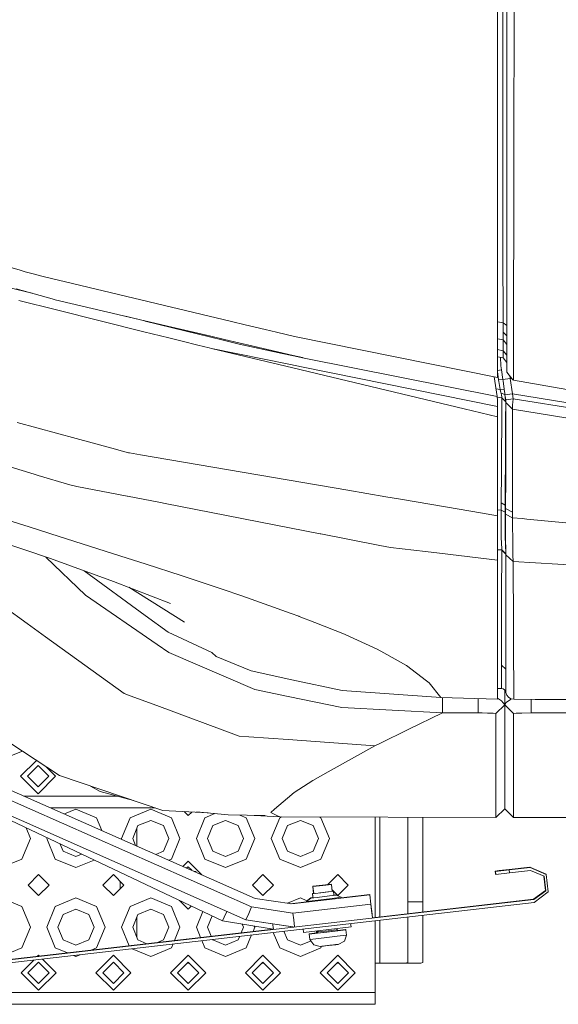
# Model space of a CAD drawing. Units: millimetres. Extents: x 663 to 11064, y -1552 to 1647.
# Drawn here: x 3762 to 3993, y -1294 to -873 of the extents above; entities that cross this region are included whole.
import ezdxf

# ---------------------------------------------------------------- set-up
doc = ezdxf.new("R2010")
doc.units = ezdxf.units.MM
doc.layers.add('1', color=7, linetype='Continuous', true_color=0xffffff)

msp = doc.modelspace()

# ---------------------------------------------------------------- linework, layer by layer
at = {"layer": '1', "color": 18, "linetype": 'Continuous', "lineweight": 13}
for p, q in [((3966.914147, -915.722966), (3966.914147, -844.148576)), ((3969.2249, -904.900193), (3969.20988, -847.950041)), ((3970.955342, -905.233026), (3970.960587, -867.134988)), ((3974.023551, -867.717147), (3973.963469, -927.10638)), ((3969.243973, -943.003058), (3969.2249, -904.900193)), ((3970.950097, -931.919098), (3970.955342, -905.233026)), ((3966.914147, -927.609324), (3966.914147, -915.722966)), ((3966.914147, -959.474146), (3966.914147, -927.609324)), ((3973.957509, -932.847619), (3973.963469, -927.10638)), ((3970.944375, -959.518552), (3970.950097, -931.919098)), ((3973.957509, -932.847619), (3973.896712, -967.494011)), ((3969.251841, -958.968639), (3969.243973, -943.003058)), ((3966.914147, -959.474146), (3966.914147, -976.451993)), ((3969.258755, -967.072964), (3969.251841, -958.968639)), ((3970.942229, -966.445804), (3970.944375, -959.518552)), ((3969.258755, -967.072964), (3969.276875, -979.58076)), ((3970.932215, -991.976738), (3970.941991, -967.684567)), ((3970.941991, -967.684567), (3970.942229, -966.445804)), ((3973.896712, -967.494011), (3973.844737, -983.298004)), ((3750.603875, -976.457995), (3762.667865, -979.953647)), ((3966.914147, -982.968509), (3966.914147, -976.451993)), ((3762.667865, -979.953647), (3764.812678, -980.575144)), ((3767.682284, -981.406629), (3764.812678, -980.575144)), ((3772.51911, -982.566573), (3767.682284, -981.406629)), ((3969.297618, -994.042575), (3969.276875, -979.58076)), ((3853.137408, -1001.900063), (3772.519115, -982.566574)), ((3966.914147, -998.154461), (3966.914147, -982.968509)), ((3973.844737, -983.298004), (3973.810405, -993.764162)), ((3767.778227, -989.807988), (3758.327252, -987.488104)), ((3760.914773, -987.886846), (3776.378859, -992.215381)), ((3762.139862, -992.933067), (3778.274612, -996.954487)), ((3776.378863, -992.215383), (3777.66487, -992.575347)), ((3815.961808, -1001.541615), (3777.66487, -992.575347)), ((3969.31836, -1002.422452), (3969.297618, -994.042575)), ((3970.930785, -995.037258), (3970.932215, -991.976738)), ((3973.810405, -993.764162), (3973.777026, -1000.47648)), ((3778.274616, -996.954488), (3815.5379, -1006.241977)), ((3966.914147, -998.154461), (3966.914147, -1009.762704)), ((3970.926255, -1003.665149), (3970.929116, -998.461902)), ((3970.929116, -998.461902), (3970.930785, -995.037258)), ((3815.948933, -1001.632214), (3807.693904, -999.605892)), ((3815.948933, -1001.632214), (3816.222161, -1001.699209)), ((3815.961808, -1001.541615), (3827.618673, -1004.270797)), ((3827.81675, -1004.545249), (3816.222161, -1001.699209)), ((3858.984203, -1003.302213), (3853.137446, -1001.900072)), ((3969.31836, -1002.422452), (3966.914147, -1001.964169)), ((3970.926255, -1003.665149), (3969.31836, -1002.422452)), ((3969.322413, -1006.415069), (3969.31836, -1002.422452)), ((3973.777026, -1000.47648), (3973.710984, -1012.506187)), ((3826.344222, -1008.935153), (3815.5379, -1006.241977)), ((3827.618701, -1004.270803), (3844.197949, -1008.152447)), ((3843.760034, -1008.458731), (3827.816779, -1004.545256)), ((3858.984237, -1003.302221), (3858.984236, -1003.302221)), ((3867.514215, -1005.347839), (3858.984251, -1003.302224)), ((3867.514228, -1005.347842), (3867.514221, -1005.34784)), ((3872.405765, -1006.520907), (3867.514233, -1005.347843)), ((3872.405781, -1006.52091), (3872.405767, -1006.520907)), ((3879.999369, -1008.341968), (3872.405803, -1006.520916)), ((3969.321698, -1008.611381), (3969.322413, -1006.415069)), ((3970.914096, -1008.087099), (3969.322413, -1006.415069)), ((3970.914096, -1008.087099), (3970.926255, -1003.665149)), ((3832.002962, -1010.345574), (3826.344222, -1008.935153)), ((3838.682143, -1012.010335), (3832.003019, -1010.345588)), ((3849.571941, -1009.885337), (3843.760119, -1008.458752)), ((3844.198032, -1008.152466), (3850.080427, -1009.529692)), ((3856.341571, -1011.547029), (3849.571998, -1009.885351)), ((3850.080485, -1009.529705), (3874.690657, -1015.291602)), ((3879.999369, -1008.341968), (3966.914147, -1025.792539)), ((3966.914147, -1009.323612), (3969.304532, -1009.777725)), ((3966.914147, -1012.040317), (3966.914147, -1009.762704)), ((3969.302386, -1012.080848), (3969.304532, -1009.777725)), ((3969.304532, -1009.777725), (3969.321698, -1008.611381)), ((3969.304532, -1009.777725), (3970.914096, -1011.722505)), ((3970.914096, -1009.680927), (3970.914096, -1008.087099)), ((3970.914096, -1016.045749), (3970.914096, -1009.680927)), ((3843.50583, -1013.212621), (3838.682195, -1012.010348)), ((3843.50583, -1013.212621), (3844.520083, -1013.418708)), ((3843.50583, -1013.212621), (3844.48162, -1013.44561)), ((3844.481682, -1013.445625), (3879.370561, -1021.776028)), ((3844.520148, -1013.418721), (3878.291379, -1020.280725)), ((3874.851593, -1015.514593), (3856.341571, -1011.547029)), ((3874.690707, -1015.291613), (3874.690808, -1015.291637)), ((3874.690812, -1015.291638), (3879.558212, -1016.431226)), ((3874.851741, -1015.514625), (3874.851642, -1015.514604)), ((3879.636946, -1016.540318), (3874.851746, -1015.514626)), ((3966.914147, -1017.089546), (3966.914147, -1012.040317)), ((3966.914147, -1013.937766), (3969.30024, -1014.384687)), ((3969.29881, -1015.967548), (3969.299525, -1015.175998)), ((3969.30024, -1014.384687), (3969.299525, -1015.175998)), ((3969.30024, -1014.384687), (3969.302386, -1012.080848)), ((3969.30024, -1014.384687), (3970.914096, -1016.330183)), ((3973.712176, -1013.327301), (3973.710984, -1012.506187)), ((3973.720998, -1019.385517), (3973.712176, -1013.327301)), ((3879.558213, -1016.431226), (3879.558274, -1016.43124)), ((3879.558289, -1016.431244), (3883.458883, -1017.344477)), ((3879.637007, -1016.540331), (3879.636947, -1016.540318)), ((3883.505371, -1017.369503), (3879.637022, -1016.540334)), ((3883.45898, -1017.344499), (3884.220332, -1017.522752)), ((3884.220332, -1017.522752), (3883.505459, -1017.369522)), ((3884.220332, -1017.522752), (3966.848582, -1033.926904)), ((3966.914147, -1017.056023), (3969.297379, -1017.499149)), ((3966.914147, -1020.639122), (3966.914147, -1017.089546)), ((3968.25145, -1017.304674), (3968.178004, -1018.079937)), ((3968.178004, -1018.079937), (3968.294114, -1019.843519)), ((3969.298095, -1016.759098), (3969.297379, -1017.499149)), ((3969.297379, -1017.499149), (3970.914096, -1019.460142)), ((3969.29881, -1015.967548), (3969.298095, -1016.759098)), ((3970.914096, -1016.045749), (3970.914096, -1023.077905)), ((3973.720998, -1019.385517), (3973.731011, -1021.725357)), ((3878.291425, -1020.280734), (3878.291526, -1020.280755)), ((3878.29153, -1020.280756), (3883.031597, -1021.243894)), ((3879.370607, -1021.776039), (3879.370712, -1021.776064)), ((3879.370716, -1021.776065), (3952.718598, -1039.289308)), ((3883.031597, -1021.243894), (3883.031689, -1021.243913)), ((3883.031691, -1021.243913), (3966.914147, -1038.288057)), ((3966.914147, -1021.792829), (3966.914147, -1020.639122)), ((3966.914147, -1025.792539), (3966.914147, -1021.792829)), ((3966.914147, -1022.844234), (3968.64602, -1022.577226)), ((3967.424363, -1026.920497), (3966.914147, -1023.31431)), ((3968.294114, -1019.843519), (3968.423098, -1020.84583)), ((3968.64602, -1022.577226), (3968.423098, -1020.84583)), ((3969.219178, -1026.643455), (3968.64602, -1022.577226)), ((3970.914096, -1023.614585), (3970.914096, -1023.077905)), ((3970.914096, -1023.614585), (3973.555535, -1026.808441)), ((3973.751038, -1026.487529), (3973.731011, -1021.725357)), ((3966.848582, -1033.926904), (3965.497534, -1025.508114)), ((3969.219178, -1026.643455), (3967.424363, -1026.920497)), ((3967.515677, -1027.566135), (3967.424363, -1026.920497)), ((3968.009919, -1031.052053), (3967.515677, -1027.566135)), ((3972.349852, -1026.221216), (3969.219178, -1026.643455)), ((3969.310254, -1027.289093), (3969.219178, -1026.643455)), ((3969.310254, -1027.289093), (3969.80235, -1030.774772)), ((3972.349852, -1026.220739), (3972.202867, -1025.172884)), ((3973.198016, -1026.376152), (3972.349852, -1026.220739)), ((3972.349852, -1026.221216), (3972.349852, -1026.220739)), ((3973.282307, -1032.870233), (3972.349852, -1026.221216)), ((3973.198359, -1026.376567), (3972.349852, -1026.221216)), ((3973.555535, -1026.808441), (3973.752469, -1027.046382)), ((3973.751038, -1026.487529), (3973.752469, -1027.046382)), ((3973.752469, -1027.046382), (4039.199799, -1038.342178)), ((3968.009919, -1031.052053), (3966.337564, -1030.742594)), ((3969.80235, -1030.774772), (3968.009919, -1031.052053)), ((3968.009919, -1031.052053), (3968.36707, -1032.317817)), ((3968.43335, -1032.565773), (3968.36707, -1032.317817)), ((3970.057696, -1032.706201), (3969.80235, -1030.774772)), ((3966.848582, -1033.926904), (3966.84429, -1034.298599)), ((3966.84429, -1034.298599), (3966.914147, -1035.211504)), ((3968.84653, -1034.60139), (3966.845074, -1034.230754)), ((3966.914147, -1036.301553), (3966.914147, -1035.211504)), ((3966.914147, -1036.301553), (3966.914147, -1038.288057)), ((3968.644112, -1033.383787), (3968.43335, -1032.565773)), ((3970.107287, -1033.085287), (3968.43335, -1032.565773)), ((3968.807906, -1034.151733), (3968.644112, -1033.383787)), ((3968.790263, -1041.339338), (3968.84653, -1034.60139)), ((3968.84653, -1034.60139), (3968.807906, -1034.151733)), ((3970.436782, -1036.22812), (3968.84653, -1034.60139)), ((3970.107287, -1033.085287), (3970.057696, -1032.706201)), ((3970.107287, -1033.085287), (3970.263213, -1034.33913)), ((3970.135897, -1033.290803), (3970.107287, -1033.085287)), ((3973.282307, -1032.870233), (3970.135897, -1033.290803)), ((3970.427722, -1035.375059), (3970.135897, -1033.290803)), ((3970.393151, -1035.523117), (3970.263213, -1034.33913)), ((3970.436782, -1036.22812), (3970.393151, -1035.523117)), ((3970.424622, -1037.875831), (3970.436782, -1036.22812)), ((3973.574847, -1034.955442), (3970.427722, -1035.375059)), ((3970.427722, -1035.375059), (3970.469683, -1035.685718)), ((3970.469683, -1035.685718), (3970.504254, -1035.962284)), ((3970.504254, -1035.962284), (3970.541209, -1036.290824)), ((3970.541209, -1036.290824), (3970.559806, -1036.507785)), ((3970.562428, -1036.57645), (3970.552415, -1038.858593)), ((3970.559806, -1036.507785), (3970.562428, -1036.57645)), ((3973.358363, -1039.464176), (3970.562428, -1036.57645)), ((4103.435963, -1053.961217), (3973.282307, -1032.870233)), ((3973.574847, -1034.955442), (3973.282307, -1032.870233)), ((3973.349541, -1037.561595), (3973.422259, -1036.461532)), ((3973.574847, -1034.955442), (3973.422259, -1036.461532)), ((3973.574847, -1034.955442), (4108.207196, -1056.571901)), ((3952.718644, -1039.289319), (3966.914147, -1042.678773)), ((3966.914147, -1038.288057), (3966.914147, -1042.678773)), ((3970.424622, -1037.875831), (3970.388621, -1042.758644)), ((3970.552415, -1038.858593), (3970.53954, -1041.764677)), ((3973.342866, -1037.813604), (3973.320931, -1038.643062)), ((3973.320931, -1038.643062), (3973.337859, -1039.27201)), ((3973.358363, -1039.464176), (3973.333091, -1044.330537)), ((3973.337859, -1039.27201), (3973.358363, -1039.464176)), ((3973.349541, -1037.561595), (3973.342866, -1037.813604)), ((4107.882947, -1061.099708), (3973.358363, -1039.464176)), ((3966.914147, -1042.678773), (3966.914147, -1055.611551)), ((3968.787402, -1041.732967), (3968.734383, -1049.273414)), ((3968.790263, -1041.339338), (3968.787402, -1041.732967)), ((3970.349634, -1051.511347), (3970.388621, -1042.758644)), ((3970.53954, -1041.764677), (3970.503645, -1051.724746)), ((3973.333091, -1044.330537), (3973.347443, -1055.665146)), ((3761.361264, -1045.139976), (3786.58049, -1051.981131)), ((3968.734382, -1049.273493), (3968.699902, -1054.177225)), ((3786.580493, -1051.981132), (3801.954884, -1056.151703)), ((3970.340222, -1053.624332), (3970.349633, -1051.51158)), ((3970.503644, -1051.724973), (3970.493764, -1054.466426)), ((3727.77006, -1054.713428), (3768.677946, -1067.200195)), ((3801.954884, -1056.151703), (3807.449621, -1057.642246)), ((3807.44971, -1057.64227), (3808.993548, -1058.061063)), ((3966.914147, -1055.611551), (3966.914147, -1057.724178)), ((3968.699902, -1054.177225), (3968.657464, -1060.172737)), ((3970.340222, -1053.624332), (3970.30589, -1061.31953)), ((3970.493764, -1054.466426), (3970.481604, -1057.854593)), ((3973.347443, -1055.665278), (3973.352879, -1059.958398)), ((3808.993548, -1058.061063), (3809.514228, -1058.149988)), ((3809.514277, -1058.149997), (3814.211816, -1058.952272)), ((3814.211816, -1058.952272), (3820.082158, -1059.954822)), ((3820.082158, -1059.954822), (3902.931899, -1074.104965)), ((3966.914147, -1057.724178), (3966.914147, -1058.958272)), ((3966.914147, -1058.958379), (3966.914147, -1063.515405)), ((3968.649562, -1061.362907), (3968.622416, -1065.451324)), ((3968.657464, -1060.172737), (3968.649562, -1061.362841)), ((3970.30589, -1061.31953), (3970.295595, -1063.643512)), ((3970.470637, -1061.294019), (3970.460744, -1063.872342)), ((3970.470637, -1061.294019), (3970.481604, -1057.854593)), ((3973.352879, -1059.958398), (3973.354071, -1060.842693)), ((3973.357171, -1063.32773), (3973.354071, -1060.842693)), ((3966.914147, -1063.5156), (3966.914147, -1064.414203)), ((3966.914147, -1064.414203), (3966.914147, -1085.032642)), ((3968.50726, -1079.552114), (3968.618933, -1065.877787)), ((3968.618935, -1065.877584), (3968.622416, -1065.451324)), ((3970.295595, -1063.643591), (3970.282763, -1066.540182)), ((3970.295595, -1063.643513), (3970.295595, -1063.643563)), ((3970.460744, -1063.872416), (3970.443352, -1068.405493)), ((3970.460744, -1063.872349), (3970.460744, -1063.872392)), ((3973.357171, -1063.32773), (3973.356416, -1067.884561)), ((3768.677981, -1067.200206), (3770.395456, -1067.72445)), ((3770.395475, -1067.724456), (3770.395544, -1067.724476)), ((3770.395564, -1067.724483), (3783.914298, -1071.850955)), ((3970.272506, -1068.169009), (3970.195025, -1080.47241)), ((3970.282763, -1066.540182), (3970.272507, -1068.168773)), ((3970.443351, -1068.405735), (3970.391721, -1081.862152)), ((3973.356416, -1067.884599), (3973.35566, -1072.440752)), ((3786.937555, -1072.440849), (3783.914298, -1071.850955)), ((3808.471173, -1076.642454), (3786.937557, -1072.440849)), ((3902.931899, -1074.104965), (3919.134484, -1076.872242)), ((3973.35566, -1072.440958), (3973.353833, -1083.467185)), ((3973.35566, -1072.440774), (3973.35566, -1072.440785)), ((3808.471173, -1076.642454), (3808.599919, -1076.667488)), ((3808.599919, -1076.667488), (3822.697261, -1079.418136)), ((3919.134489, -1076.872243), (3925.464165, -1077.953303)), ((3925.464246, -1077.953317), (3925.464324, -1077.95333)), ((3925.46433, -1077.953331), (3950.474, -1082.224791)), ((3822.697369, -1079.418157), (3824.676766, -1079.804373)), ((3824.676791, -1079.804378), (3891.068429, -1092.758596)), ((3950.474007, -1082.224792), (3959.616939, -1083.786335)), ((3968.48461, -1082.654417), (3966.914147, -1082.451275)), ((3968.476027, -1092.501819), (3968.48461, -1082.654417)), ((3968.48461, -1082.654417), (3968.50726, -1079.552114)), ((3970.18072, -1083.525836), (3968.48461, -1082.654417)), ((3970.195025, -1080.47241), (3968.50726, -1079.552114)), ((3970.18072, -1083.525836), (3970.185012, -1082.609117)), ((3970.195025, -1080.47241), (3970.185012, -1082.609117)), ((3970.391721, -1081.862152), (3970.195025, -1080.47241)), ((3970.391721, -1081.862152), (3970.382661, -1084.004581)), ((3973.353833, -1083.467185), (3970.391721, -1081.862152)), ((3719.79782, -1084.394634), (3775.603026, -1103.377998)), ((3766.562194, -1089.823902), (3750.048608, -1084.595144)), ((3959.616988, -1083.786343), (3959.61702, -1083.786349)), ((3959.617027, -1083.78635), (3966.914147, -1085.032642)), ((3966.914147, -1085.032642), (3966.914147, -1095.2546)), ((3970.177859, -1091.42822), (3970.179766, -1086.117208)), ((3970.179766, -1086.117208), (3970.18072, -1083.525836)), ((3970.378846, -1086.149871), (3970.377177, -1087.510765)), ((3970.378846, -1086.149871), (3970.38123, -1084.330738)), ((3970.38123, -1084.330738), (3970.382661, -1084.004581)), ((3973.355025, -1085.866153), (3970.38123, -1084.330738)), ((3973.353833, -1083.467185), (3973.355025, -1085.866153)), ((3973.355025, -1085.866153), (3973.358363, -1087.678373)), ((3977.505222, -1086.258908), (3973.355025, -1085.866153)), ((3979.52953, -1086.450479), (3977.505296, -1086.258915)), ((4103.582352, -1098.190248), (3979.529665, -1086.450492)), ((3779.349792, -1093.878277), (3766.562194, -1089.823902)), ((3970.377177, -1087.510765), (3970.370978, -1092.792928)), ((3973.358363, -1087.678373), (3973.417729, -1096.789777)), ((3802.21197, -1101.12685), (3779.349793, -1093.878277)), ((3891.068429, -1092.758596), (3891.323537, -1092.808425)), ((3916.592149, -1097.738768), (3891.323537, -1092.808425)), ((3966.914147, -1095.2546), (3966.914147, -1103.691518)), ((3968.476027, -1092.501819), (3968.536586, -1094.145238)), ((3968.536586, -1094.145238), (3968.637675, -1096.88133)), ((3970.177859, -1091.774166), (3970.177859, -1091.42822)), ((3970.201224, -1093.348682), (3970.177859, -1091.774166)), ((3970.373124, -1098.042905), (3970.201224, -1093.348682)), ((3970.370978, -1092.792928), (3970.370501, -1093.136728)), ((3970.370501, -1093.136728), (3970.380753, -1095.295131)), ((3970.380753, -1095.295131), (3970.488757, -1099.503934)), ((3921.134538, -1098.625067), (3916.59216, -1097.73877)), ((3921.14827, -1098.627746), (3921.134576, -1098.625074)), ((3921.14827, -1098.627746), (3936.101683, -1100.381981)), ((3968.718261, -1099.66892), (3966.914147, -1099.466452)), ((3968.718261, -1099.66892), (3966.914147, -1099.466452)), ((3968.716592, -1099.762619), (3966.914147, -1099.580865)), ((3968.637675, -1096.88133), (3968.711346, -1099.002302)), ((3968.716592, -1099.762619), (3968.686551, -1119.255483)), ((3968.711346, -1099.002302), (3968.718261, -1099.66892)), ((3968.716592, -1099.762619), (3968.718261, -1099.66892)), ((3970.475405, -1101.425827), (3968.716592, -1099.762619)), ((3970.474213, -1101.314962), (3968.718261, -1099.66892)), ((3970.474213, -1101.314962), (3968.718261, -1099.66892)), ((3970.454663, -1100.525796), (3970.373124, -1098.042905)), ((3970.488757, -1099.503934), (3970.527858, -1101.584613)), ((3973.417729, -1096.789777), (3973.435611, -1097.287357)), ((3973.435611, -1097.287357), (3973.536938, -1101.777017)), ((3790.607661, -1118.966758), (3773.655903, -1102.715641)), ((3802.629679, -1113.097608), (3775.603026, -1103.377998)), ((3805.283278, -1102.117717), (3802.21197, -1101.12685)), ((3805.283278, -1102.117717), (3816.526145, -1105.744541)), ((3936.101697, -1100.381983), (3942.164606, -1101.093243)), ((3942.16461, -1101.093243), (3966.914147, -1103.996694)), ((3966.914147, -1103.996694), (3966.914147, -1103.691518)), ((3966.914147, -1103.996694), (3966.914147, -1118.636303)), ((3970.474213, -1101.314962), (3970.454663, -1100.525796)), ((3970.475405, -1101.425827), (3970.474213, -1101.314962)), ((3970.528811, -1101.697624), (3970.474213, -1101.314962)), ((3970.475405, -1101.425827), (3970.484195, -1120.351217)), ((3970.476286, -1103.321314), (3970.476393, -1103.321326)), ((3970.528573, -1103.226364), (3970.521597, -1120.369184)), ((3970.528811, -1101.697624), (3970.527858, -1101.584613)), ((3970.52905, -1101.742208), (3970.528573, -1103.226364)), ((3970.528811, -1101.697624), (3970.52905, -1101.742208)), ((3973.61657, -1104.597509), (3970.528811, -1101.697624)), ((3973.619431, -1104.654968), (3970.52905, -1101.742208)), ((3973.536938, -1101.777017), (3973.544329, -1102.045715)), ((3973.610133, -1104.453504), (3973.544329, -1102.045715)), ((3831.55033, -1110.591114), (3816.526145, -1105.744541)), ((3973.610133, -1104.453504), (3973.61657, -1104.597509)), ((3973.619431, -1104.654968), (3973.61657, -1104.597509)), ((4027.480572, -1107.76943), (3973.619431, -1104.654968)), ((3973.623484, -1106.141031), (3973.619431, -1104.654968)), ((3973.623484, -1106.141031), (3973.710015, -1130.600031)), ((3790.02724, -1108.565386), (3816.139191, -1127.695024)), ((3831.55033, -1110.591114), (3849.068135, -1116.475761)), ((3802.629679, -1113.097608), (3827.022761, -1122.631729)), ((3832.999676, -1130.604446), (3809.145148, -1115.644201)), ((3849.114794, -1116.491436), (3849.068135, -1116.475761)), ((3857.53414, -1119.319856), (3849.114836, -1116.49145)), ((3790.607661, -1118.966758), (3821.278065, -1140.144527)), ((3878.61535, -1126.845777), (3857.53414, -1119.319856)), ((3966.914147, -1118.636357), (3966.914147, -1124.657094)), ((3968.686045, -1119.487586), (3968.661806, -1130.600042)), ((3968.686551, -1119.255483), (3968.686045, -1119.487455)), ((3970.484195, -1120.351428), (3970.484465, -1120.933473)), ((3970.521597, -1120.369396), (3970.517434, -1130.600038)), ((3755.801409, -1124.057233), (3765.641898, -1131.152332)), ((3966.914147, -1130.600046), (3966.914147, -1124.657094)), ((3970.490139, -1130.600038), (3970.484465, -1120.933473)), ((3825.992554, -1134.913862), (3816.139191, -1127.695024)), ((3878.61535, -1126.845777), (3881.894797, -1128.016412)), ((3881.894797, -1128.016412), (3882.031173, -1128.070533)), ((3888.835639, -1130.760133), (3882.031173, -1128.070533)), ((3773.48277, -1136.805713), (3765.641898, -1131.152332)), ((3901.400059, -1135.726631), (3888.835639, -1130.760133)), ((3966.914147, -1136.008203), (3966.914147, -1130.60005)), ((3968.661806, -1130.600047), (3968.654364, -1134.011924)), ((3970.494241, -1137.587488), (3970.490139, -1130.600043)), ((3970.516413, -1133.107841), (3970.514506, -1136.285245)), ((3970.517434, -1130.600043), (3970.516413, -1133.107841)), ((3973.710015, -1130.600037), (3973.729342, -1136.063039)), ((3773.48277, -1136.805713), (3807.137936, -1161.071718)), ((3825.992554, -1134.913862), (3844.733685, -1143.607557)), ((3901.987523, -1135.994375), (3901.400059, -1135.726631)), ((3915.415734, -1142.112434), (3901.987523, -1135.994375)), ((3966.914147, -1146.289766), (3966.914147, -1136.008203)), ((3968.60978, -1149.012029), (3968.650311, -1135.895908)), ((3968.654364, -1134.011924), (3968.650311, -1135.895908)), ((3970.492474, -1134.577622), (3970.492673, -1134.577634)), ((3970.503777, -1150.713146), (3970.494241, -1137.587488)), ((3970.514506, -1136.285245), (3970.503777, -1150.713146)), ((3973.731726, -1136.54846), (3973.729342, -1136.063039)), ((3973.744363, -1139.244974), (3973.731726, -1136.54846)), ((3826.224774, -1143.560112), (3821.278065, -1140.144527)), ((3973.901242, -1163.037002), (3973.744363, -1139.244974)), ((3863.029689, -1159.329593), (3826.224774, -1143.560112)), ((3844.733685, -1143.607557), (3846.601933, -1145.28507)), ((3861.554593, -1151.41052), (3846.601933, -1145.28507)), ((3915.415734, -1142.112434), (3918.23265, -1143.674076)), ((3928.019255, -1149.098814), (3918.23265, -1143.674076)), ((3928.019255, -1149.098814), (3936.540574, -1155.653656)), ((3966.914147, -1163.461387), (3966.914147, -1146.289766)), ((3968.60978, -1149.012029), (3968.589991, -1154.210031)), ((3970.503777, -1150.713146), (3968.60978, -1149.012029)), ((3861.554593, -1151.41052), (3878.931731, -1155.185401)), ((3968.570441, -1158.96076), (3968.589991, -1154.210031)), ((3970.503777, -1150.713146), (3970.504969, -1155.890167)), ((3900.437802, -1159.857213), (3878.931731, -1155.185401)), ((3937.724799, -1156.564415), (3936.540574, -1155.653656)), ((3937.724799, -1156.564415), (3942.739457, -1162.804544)), ((3970.504969, -1155.890167), (3970.506638, -1160.116613)), ((3807.137936, -1161.071718), (3809.770793, -1162.044466)), ((3809.770793, -1162.044466), (3821.22919, -1166.277587)), ((3877.348155, -1162.338674), (3863.029689, -1159.329593)), ((3877.348155, -1162.338674), (3900.249213, -1167.15163)), ((3942.739457, -1162.804544), (3900.437802, -1159.857213)), ((3966.914147, -1163.461387), (3942.739457, -1162.804544)), ((3943.396182, -1162.822388), (3943.396538, -1165.007055)), ((3968.570441, -1158.96076), (3966.914147, -1158.923959)), ((3967.771977, -1163.599432), (3966.914147, -1163.036471)), ((3969.290465, -1159.111679), (3968.570441, -1158.96076)), ((3969.86267, -1159.475505), (3969.290465, -1159.111679)), ((3970.284671, -1160.013616), (3969.86267, -1159.475505)), ((3969.999999, -1165.921867), (3969.999999, -1159.650619)), ((3970.506877, -1160.663068), (3970.284671, -1160.013616)), ((3970.506877, -1160.663068), (3970.506638, -1160.116613)), ((3970.895261, -1161.775768), (3970.506877, -1160.663068)), ((3970.895261, -1161.775768), (3971.633643, -1162.697971)), ((3971.633643, -1162.697971), (3972.634763, -1163.321197)), ((3973.901242, -1163.037002), (3973.90601, -1163.580358)), ((3821.22919, -1166.277587), (3856.453627, -1179.290712)), ((3943.397254, -1169.392526), (3900.249213, -1167.15163)), ((3943.396538, -1165.007055), (3943.397254, -1169.392526)), ((3958.616465, -1163.235933), (3958.616465, -1166.580856)), ((3958.616465, -1166.580856), (3958.616465, -1169.390857)), ((3969.999999, -1165.925443), (3966.200083, -1169.712722)), ((3967.771977, -1163.599432), (3968.63386, -1164.16496)), ((3968.63386, -1164.16496), (3969.999999, -1165.925443)), ((3969.999999, -1165.921867), (3970.632762, -1164.995611)), ((3969.999999, -1165.921867), (3969.999999, -1165.925443)), ((3973.799914, -1169.708908), (3969.999999, -1165.921867)), ((3969.999999, -1165.925443), (3969.999999, -1165.921867)), ((3969.999999, -1165.925443), (3969.999999, -1185.513437)), ((3969.999999, -1185.513437), (3969.999999, -1165.925443)), ((3970.632762, -1164.995611), (3972.480983, -1163.685501)), ((3972.480983, -1163.685501), (3972.91457, -1163.37824)), ((3973.90601, -1163.580358), (3972.634763, -1163.321197)), ((3973.90601, -1163.580358), (3982.987725, -1163.598372)), ((3981.289357, -1166.580856), (3981.289357, -1163.595003)), ((3981.289357, -1169.390857), (3981.289357, -1166.580856)), ((3982.987737, -1163.598372), (3984.393392, -1163.60116)), ((3984.393402, -1163.60116), (4152.524918, -1163.934648)), ((3943.397254, -1169.392526), (3928.741902, -1176.516712)), ((3943.397254, -1169.392526), (3958.616465, -1169.390857)), ((3958.616465, -1169.390857), (3960.402697, -1169.379652)), ((3960.402697, -1169.379652), (3962.590188, -1169.441402)), ((3962.590188, -1169.441402), (3965.090483, -1169.511974)), ((3965.090483, -1169.511974), (3966.200083, -1169.712722)), ((3966.200083, -1169.712722), (3966.200083, -1189.304769)), ((3973.799914, -1169.708908), (3974.895209, -1169.511974)), ((3973.799914, -1189.306676), (3973.799914, -1169.708908)), ((3977.369994, -1169.465005), (3974.895209, -1169.511974)), ((3977.369994, -1169.465005), (3981.289357, -1169.390857)), ((3983.49464, -1169.390857), (3981.289357, -1169.390857)), ((3984.899799, -1169.390857), (3983.494643, -1169.390857)), ((4020.800084, -1169.390857), (3984.899924, -1169.390857)), ((3751.962213, -1178.138219), (3779.506892, -1196.252525)), ((3856.453627, -1179.290712), (3860.558957, -1179.591596)), ((3860.558957, -1179.591596), (3877.316445, -1180.820167)), ((3916.514367, -1182.460725), (3928.741902, -1176.516712)), ((3914.414376, -1183.540046), (3877.316445, -1180.820167)), ((3894.462794, -1194.642961), (3914.414376, -1183.540046)), ((3916.514367, -1182.460725), (3914.414376, -1183.540046)), ((3763.201207, -1185.852468), (3754.362315, -1189.513624)), ((3763.30639, -1185.598531), (3763.201207, -1185.852468)), ((3969.999999, -1200.726688), (3969.999999, -1185.515344)), ((3969.999999, -1200.726688), (3969.999999, -1185.515344)), ((3762.862176, -1196.513593), (3769.623135, -1189.752634)), ((3770.362347, -1191.972196), (3765.82095, -1196.513593)), ((3770.362347, -1191.972196), (3774.903506, -1196.513593)), ((3966.200083, -1189.304769), (3966.200083, -1204.522312)), ((3973.799914, -1204.522789), (3973.799914, -1189.306676)), ((3762.862176, -1196.513593), (3770.362347, -1204.013526)), ((3765.82095, -1196.513593), (3770.362347, -1201.054752)), ((3770.362347, -1204.013526), (3777.862281, -1196.513593)), ((3774.903506, -1196.513593), (3770.362347, -1201.054752)), ((3777.862281, -1196.513593), (3773.941057, -1192.592245)), ((3823.75738, -1211.149156), (3779.506892, -1196.252525)), ((3887.95802, -1198.262632), (3894.462794, -1194.642961)), ((3863.29028, -1248.80451), (3753.610343, -1200.273931)), ((3792.837522, -1200.740192), (3796.93529, -1203.050077)), ((3887.95802, -1198.262632), (3879.966944, -1203.398407)), ((3969.999999, -1200.727165), (3969.999999, -1207.882106)), ((3969.999999, -1207.882106), (3969.999999, -1200.727165)), ((3731.984526, -1202.874241), (3849.288195, -1258.385837)), ((3751.991957, -1203.931749), (3861.671895, -1252.462566)), ((3764.321746, -1205.013454), (3786.36238, -1205.013454)), ((3786.36238, -1205.013454), (3804.175423, -1205.013454)), ((3811.147738, -1206.904204), (3796.93529, -1203.050077)), ((3871.535987, -1210.603893), (3878.939837, -1204.276025)), ((3878.939837, -1204.276025), (3879.111975, -1204.128921)), ((3879.966944, -1203.398407), (3879.111975, -1204.128921)), ((3966.200083, -1204.522312), (3966.200083, -1211.685121)), ((3973.799914, -1211.68083), (3973.799914, -1204.522789)), ((3969.999999, -1207.886398), (3969.999999, -1210.384786)), ((3969.999999, -1210.384786), (3969.999999, -1207.886398)), ((3749.571055, -1209.427774), (3859.250993, -1257.958591)), ((3749.603242, -1209.470451), (3859.283179, -1258.001029)), ((3820.384114, -1210.013568), (3775.62209, -1210.013568)), ((3781.614997, -1212.665277), (3786.562175, -1210.616052)), ((3786.562175, -1210.616052), (3795.401067, -1214.277208)), ((3809.723347, -1214.277208), (3818.562239, -1210.616052)), ((3818.562239, -1210.616052), (3827.401131, -1214.277208)), ((3843.061012, -1212.223562), (3823.75738, -1211.149156)), ((3832.851583, -1211.655323), (3834.562272, -1213.365972)), ((3836.092569, -1211.835711), (3834.562272, -1213.365972)), ((3838.098822, -1211.741365), (3851.74796, -1213.06771)), ((3841.723412, -1214.277208), (3845.993443, -1212.508519)), ((3867.454913, -1213.26374), (3851.74796, -1213.06771)), ((3856.628231, -1213.128618), (3859.401196, -1214.277208)), ((3873.93567, -1213.941991), (3860.100585, -1213.171955)), ((3869.896859, -1212.004602), (3871.535987, -1210.603893)), ((3869.896859, -1212.004602), (3872.291535, -1213.153303)), ((3872.291535, -1213.153303), (3873.090237, -1213.536441)), ((3873.93567, -1213.941991), (3873.090237, -1213.536441)), ((3966.200083, -1214.184701), (3969.999999, -1210.384786)), ((3966.200083, -1211.685121), (3966.200083, -1214.184701)), ((3973.799914, -1214.184701), (3969.999999, -1210.384786)), ((3973.799914, -1214.184701), (3973.799914, -1211.68083)), ((3795.401067, -1214.277208), (3797.677232, -1219.772407)), ((3809.723347, -1214.277208), (3806.062192, -1223.1161)), ((3810.83104, -1223.1161), (3813.09554, -1217.649162)), ((3818.562239, -1215.384662), (3813.09554, -1217.649162)), ((3824.029177, -1217.649162), (3818.562239, -1215.384662)), ((3826.293439, -1223.1161), (3824.029177, -1217.649162)), ((3827.401131, -1214.277208), (3831.062287, -1223.1161)), ((3841.723412, -1214.277208), (3838.062257, -1223.1161)), ((3842.831105, -1223.1161), (3845.095366, -1217.649162)), ((3850.562304, -1215.384662), (3845.095366, -1217.649162)), ((3856.029004, -1217.649162), (3850.562304, -1215.384662)), ((3858.293504, -1223.1161), (3856.029004, -1217.649162)), ((3859.401196, -1214.277208), (3863.062352, -1223.1161)), ((3873.723477, -1214.277208), (3870.062321, -1223.1161)), ((3873.723477, -1214.277208), (3874.529001, -1213.943552)), ((3966.200083, -1214.184701), (3873.93567, -1213.941991)), ((3874.830931, -1223.1161), (3877.095431, -1217.649162)), ((3882.562369, -1215.384662), (3877.095431, -1217.649162)), ((3888.029069, -1217.649162), (3882.562369, -1215.384662)), ((3890.293568, -1223.1161), (3888.029069, -1217.649162)), ((3890.698207, -1213.986087), (3891.401023, -1214.277208)), ((3891.401023, -1214.277208), (3895.062178, -1223.1161)), ((3914.562196, -1237.116039), (3914.562196, -1214.048863)), ((3916.579932, -1214.054171), (3916.579932, -1256.676829)), ((3928.580016, -1214.085738), (3928.580016, -1250.291049)), ((3934.930056, -1214.102443), (3934.930056, -1250.291049)), ((3973.799914, -1214.184701), (4020.800084, -1214.184701)), ((3765.185771, -1218.586061), (3767.062157, -1223.1161)), ((3812.580079, -1226.366537), (3812.580079, -1218.893584)), ((3767.062157, -1223.1161), (3763.401002, -1231.954753)), ((3774.176434, -1222.840711), (3774.062365, -1223.1161)), ((3774.062365, -1223.1161), (3777.723521, -1231.954753)), ((3779.823979, -1225.513298), (3781.095475, -1228.582799)), ((3806.062192, -1223.1161), (3806.248041, -1223.564772)), ((3810.83104, -1223.1161), (3812.087135, -1226.148422)), ((3824.029177, -1228.582799), (3826.293439, -1223.1161)), ((3831.062287, -1223.1161), (3827.401131, -1231.954753)), ((3838.062257, -1223.1161), (3841.723412, -1231.954753)), ((3842.831105, -1223.1161), (3845.095366, -1228.582799)), ((3856.029004, -1228.582799), (3858.293504, -1223.1161)), ((3863.062352, -1223.1161), (3859.401196, -1231.954753)), ((3870.062321, -1223.1161), (3873.723477, -1231.954753)), ((3874.830931, -1223.1161), (3877.095431, -1228.582799)), ((3888.029069, -1228.582799), (3890.293568, -1223.1161)), ((3895.062178, -1223.1161), (3891.401023, -1231.954753)), ((3781.095475, -1228.582799), (3786.562175, -1230.847299)), ((3786.562175, -1230.847299), (3788.979543, -1229.845984)), ((3820.702809, -1229.960638), (3824.029177, -1228.582799)), ((3845.095366, -1228.582799), (3850.562304, -1230.847299)), ((3850.562304, -1230.847299), (3856.029004, -1228.582799)), ((3877.095431, -1228.582799), (3882.562369, -1230.847299)), ((3882.562369, -1230.847299), (3888.029069, -1228.582799)), ((3763.401002, -1231.954753), (3754.562348, -1235.615909)), ((3786.562175, -1235.615909), (3777.723521, -1231.954753)), ((3794.35301, -1232.388869), (3786.562175, -1235.615909)), ((3827.401131, -1231.954753), (3826.269183, -1232.423617)), ((3834.562272, -1232.865989), (3832.325069, -1235.103192)), ((3840.350543, -1238.65426), (3834.562272, -1232.865989)), ((3850.562304, -1235.615909), (3841.723412, -1231.954753)), ((3859.401196, -1231.954753), (3850.562304, -1235.615909)), ((3882.562369, -1235.615909), (3873.723477, -1231.954753)), ((3891.401023, -1231.954753), (3882.562369, -1235.615909)), ((3770.562381, -1238.61593), (3766.06223, -1243.116081)), ((3770.562381, -1238.61593), (3775.062293, -1243.116081)), ((3802.562207, -1238.61593), (3798.062295, -1243.116081)), ((3802.562207, -1238.61593), (3807.062358, -1243.116081)), ((3834.562272, -1235.241115), (3833.808101, -1235.759397)), ((3836.090422, -1236.769265), (3834.562272, -1235.241115)), ((3837.751359, -1237.219751), (3836.980473, -1237.16309)), ((3838.040148, -1237.631969), (3837.751359, -1237.219751)), ((3866.562337, -1238.61593), (3862.062186, -1243.116081)), ((3866.562337, -1238.61593), (3871.062249, -1243.116081)), ((3898.562163, -1238.61593), (3894.320124, -1242.858194)), ((3898.562163, -1238.61593), (3903.062314, -1243.116081)), ((3914.562196, -1248.115957), (3914.562196, -1237.116039)), ((3967.658728, -1236.917436), (3965.913266, -1237.119138)), ((3965.913266, -1237.119138), (3965.931147, -1237.147987)), ((3966.052979, -1238.331258), (3965.913266, -1237.119138)), ((3965.931147, -1237.147987), (3965.949506, -1237.177312)), ((3965.968102, -1237.206638), (3965.949506, -1237.177312)), ((3965.98646, -1237.235725), (3965.968102, -1237.206638)), ((3966.004819, -1237.26505), (3965.98646, -1237.235725)), ((3966.004819, -1237.26505), (3966.022938, -1237.293899)), ((3971.98388, -1236.607254), (3966.022938, -1237.293899)), ((3966.022938, -1237.293899), (3966.162652, -1238.505781)), ((3966.052979, -1238.331258), (3966.070861, -1238.359869)), ((3966.070861, -1238.359869), (3966.089219, -1238.389194)), ((3966.089219, -1238.389194), (3966.107816, -1238.418519)), ((3966.107816, -1238.418519), (3966.126174, -1238.447845)), ((3966.144532, -1238.47717), (3966.126174, -1238.447845)), ((3966.162652, -1238.505781), (3966.144532, -1238.47717)), ((3966.162652, -1238.505781), (3972.123593, -1237.819374)), ((3971.873254, -1236.431539), (3967.658728, -1236.917436)), ((3980.814189, -1235.400856), (3971.873254, -1236.431539)), ((3980.924577, -1235.57657), (3971.98388, -1236.607254)), ((3971.98388, -1236.607254), (3972.123593, -1237.819374)), ((3981.06429, -1236.78869), (3972.123593, -1237.819374)), ((3980.832547, -1235.430181), (3980.814189, -1235.400856)), ((3987.695903, -1238.38228), (3980.814189, -1235.400856)), ((3980.832547, -1235.430181), (3980.850905, -1235.459507)), ((3980.869263, -1235.488832), (3980.850905, -1235.459507)), ((3980.869263, -1235.488832), (3980.88786, -1235.518157)), ((3980.88786, -1235.518157), (3980.906218, -1235.547245)), ((3980.906218, -1235.547245), (3980.924577, -1235.57657)), ((3987.806529, -1238.558233), (3980.924577, -1235.57657)), ((3986.826867, -1239.285171), (3981.06429, -1236.78869)), ((3987.806529, -1238.558233), (3987.695903, -1238.38228)), ((3987.806529, -1238.558233), (3988.665313, -1246.008813)), ((3766.06223, -1243.116081), (3770.562381, -1247.615993)), ((3775.062293, -1243.116081), (3770.562381, -1247.615993)), ((3798.062295, -1243.116081), (3802.562207, -1247.615993)), ((3807.062358, -1243.116081), (3802.562207, -1247.615993)), ((3805.51216, -1244.666196), (3805.51216, -1241.565883)), ((3862.062186, -1243.116081), (3866.562337, -1247.615993)), ((3871.062249, -1243.116081), (3866.562337, -1247.615993)), ((3887.855262, -1243.612707), (3892.071694, -1243.120611)), ((3891.644686, -1243.303955), (3895.861119, -1242.811859)), ((3895.78554, -1242.687166), (3892.071694, -1243.120611)), ((3895.804614, -1242.718637), (3892.090768, -1243.152082)), ((3895.861119, -1242.811859), (3892.147273, -1243.245304)), ((3895.789421, -1242.72041), (3895.78554, -1242.687166)), ((3895.81611, -1242.817112), (3895.804614, -1242.718637)), ((3896.208961, -1245.791524), (3895.861119, -1242.811859)), ((3903.062314, -1243.116081), (3898.562163, -1247.615993)), ((3986.731778, -1239.243976), (3987.435549, -1245.347917)), ((3986.826867, -1239.285171), (3987.545937, -1245.52387)), ((3912.267417, -1247.26361), (3878.916472, -1251.166761)), ((3887.70768, -1246.650398), (3888.218319, -1246.590797)), ((3887.920235, -1248.47148), (3887.70768, -1246.650398)), ((3887.726516, -1246.681869), (3888.26718, -1246.618767)), ((3887.935248, -1248.469749), (3887.726516, -1246.681869)), ((3887.783021, -1246.775091), (3892.526358, -1246.221483)), ((3888.278673, -1246.717225), (3887.783021, -1246.775091)), ((3887.991753, -1248.562971), (3887.783021, -1246.775091)), ((3888.203114, -1246.592462), (3887.855262, -1243.612707)), ((3887.874335, -1243.644178), (3892.090768, -1243.152082)), ((3888.222188, -1246.623933), (3887.874335, -1243.644178)), ((3887.93084, -1243.7374), (3892.147273, -1243.245304)), ((3891.644686, -1243.303955), (3887.93084, -1243.7374)), ((3888.278675, -1246.717241), (3887.93084, -1243.7374)), ((3888.218307, -1246.590689), (3888.203114, -1246.592462)), ((3888.267171, -1246.618683), (3888.222188, -1246.623933)), ((3892.494887, -1246.225059), (3890.867199, -1246.415128)), ((3894.174077, -1246.029105), (3892.140068, -1246.266492)), ((3894.414203, -1246.001069), (3892.494887, -1246.225059)), ((3896.704406, -1245.733678), (3892.526358, -1246.221483)), ((3896.13908, -1245.19291), (3896.56288, -1245.61671)), ((3896.193585, -1245.659811), (3896.629065, -1245.608985)), ((3896.629065, -1245.608985), (3896.193587, -1245.659826)), ((3896.197466, -1245.693056), (3896.648139, -1245.640457)), ((3896.648139, -1245.640457), (3896.197468, -1245.693071)), ((3896.208959, -1245.791506), (3896.704406, -1245.733678)), ((3896.632946, -1245.64223), (3896.629065, -1245.608985)), ((3896.659629, -1245.738905), (3896.648139, -1245.640457)), ((3896.656267, -1245.710097), (3896.682415, -1245.736245)), ((3896.90163, -1247.422988), (3896.704406, -1245.733678)), ((3896.707652, -1245.761481), (3898.562163, -1247.615993)), ((3897.786826, -1247.319639), (3896.90163, -1247.422988)), ((3896.901631, -1247.422995), (3897.786826, -1247.319639)), ((3897.786826, -1247.319639), (3899.907082, -1248.234689)), ((3912.265033, -1247.066915), (3899.98414, -1248.504187)), ((3912.293315, -1247.308593), (3912.265033, -1247.066915)), ((3912.270755, -1247.26814), (3912.267417, -1247.26361)), ((3912.732333, -1251.236618), (3912.267417, -1247.26361)), ((3912.735909, -1251.241148), (3912.270755, -1247.26814)), ((3912.278861, -1247.278631), (3912.272076, -1247.279425)), ((3912.28053, -1247.281015), (3912.272374, -1247.281969)), ((3912.300795, -1247.307718), (3912.275732, -1247.310651)), ((3912.302464, -1247.310102), (3912.27603, -1247.313196)), ((3912.310094, -1247.320116), (3912.277289, -1247.323955)), ((3912.278861, -1247.278631), (3912.28053, -1247.281015)), ((3912.283886, -1247.309697), (3912.28053, -1247.281015)), ((3912.300795, -1247.307718), (3912.302464, -1247.310102)), ((3912.303723, -1247.320861), (3912.302464, -1247.310102)), ((3912.31367, -1247.324646), (3912.310094, -1247.320116)), ((3912.77501, -1251.292884), (3912.310094, -1247.320116)), ((3912.778586, -1251.297414), (3912.31367, -1247.324646)), ((3982.392281, -1249.090135), (3987.435549, -1245.347917)), ((3982.502669, -1249.266088), (3987.545937, -1245.52387)), ((3982.642382, -1250.47797), (3988.665313, -1246.008813)), ((3640.747517, -1288.662851), (3982.502669, -1249.266088)), ((3640.887231, -1289.874732), (3982.642382, -1250.47797)), ((3754.562348, -1248.615921), (3763.401002, -1252.277076)), ((3777.723521, -1252.277076), (3786.562175, -1248.615921)), ((3786.562175, -1248.615921), (3795.401067, -1252.277076)), ((3809.723347, -1252.277076), (3818.562239, -1248.615921)), ((3818.562239, -1248.615921), (3827.401131, -1252.277076)), ((3830.8625, -1249.666249), (3834.562272, -1253.365934)), ((3878.916472, -1251.166761), (3863.29028, -1248.80451)), ((3877.075817, -1250.888504), (3882.562369, -1248.615921)), ((3885.185359, -1250.236136), (3878.182119, -1251.055747)), ((3879.381388, -1255.139768), (3912.732333, -1251.236618)), ((3882.562369, -1248.615921), (3885.384207, -1249.784785)), ((3887.005299, -1248.57825), (3885.152787, -1249.957025)), ((3885.36809, -1249.931896), (3885.152787, -1249.957025)), ((3885.152787, -1249.957025), (3885.208034, -1250.430443)), ((3887.061805, -1248.671472), (3885.209054, -1250.050247)), ((3888.839215, -1249.626577), (3885.209054, -1250.050247)), ((3885.209054, -1250.050247), (3885.252828, -1250.4252)), ((3887.005299, -1248.57825), (3887.980257, -1248.464498)), ((3887.935246, -1248.469728), (3887.005299, -1248.57825)), ((3889.714211, -1248.362005), (3887.061805, -1248.671472)), ((3887.991751, -1248.56295), (3887.061805, -1248.671472)), ((3888.839215, -1249.626577), (3896.216363, -1248.765647)), ((3888.839215, -1249.626577), (3888.882836, -1250.000371)), ((3889.714211, -1248.362005), (3895.105094, -1247.732818)), ((3895.105094, -1247.732818), (3897.843331, -1247.413099)), ((3896.216363, -1248.765647), (3899.963588, -1248.328149)), ((3896.216363, -1248.765647), (3896.259705, -1249.137036)), ((3896.913156, -1247.521707), (3896.901642, -1247.423086)), ((3896.913145, -1247.521618), (3897.843331, -1247.413099)), ((3897.843331, -1247.413099), (3899.963588, -1248.328149)), ((3899.781111, -1248.249397), (3899.907082, -1248.234689)), ((3899.907082, -1248.234689), (3899.915574, -1248.307428)), ((3899.963588, -1248.328149), (3900.006826, -1248.6985)), ((3913.060963, -1254.021521), (3912.732333, -1251.236618)), ((3912.983388, -1253.349483), (3912.735909, -1251.241148)), ((3912.74243, -1251.296697), (3912.77501, -1251.292884)), ((3913.020581, -1253.398597), (3912.77501, -1251.292884)), ((3913.269728, -1255.508602), (3912.778586, -1251.297414)), ((3913.445044, -1257.038211), (3982.392281, -1249.090135)), ((3914.562196, -1256.909429), (3914.562196, -1248.115957)), ((3928.580016, -1250.291049), (3934.930056, -1250.291049)), ((3928.580016, -1250.291049), (3928.580016, -1255.293487)), ((3934.930056, -1250.291049), (3934.930056, -1254.561469)), ((3982.392281, -1249.090135), (3982.502669, -1249.266088)), ((3763.401002, -1252.277076), (3767.062157, -1261.115968)), ((3777.723521, -1252.277076), (3774.062365, -1261.115968)), ((3778.830975, -1261.115968), (3781.095475, -1255.649269)), ((3786.562175, -1253.384769), (3781.095475, -1255.649269)), ((3792.029113, -1255.649269), (3786.562175, -1253.384769)), ((3794.293612, -1261.115968), (3792.029113, -1255.649269)), ((3795.401067, -1252.277076), (3799.062222, -1261.115968)), ((3809.723347, -1252.277076), (3806.062192, -1261.115968)), ((3810.83104, -1261.115968), (3813.09554, -1255.649269)), ((3818.562239, -1253.384769), (3813.09554, -1255.649269)), ((3824.029177, -1255.649269), (3818.562239, -1253.384769)), ((3826.293439, -1261.115968), (3824.029177, -1255.649269)), ((3827.401131, -1252.277076), (3831.062287, -1261.115968)), ((3835.88513, -1252.043107), (3834.562272, -1253.365934)), ((3840.847599, -1254.391495), (3838.062257, -1261.115968)), ((3850.039929, -1256.797493), (3851.169363, -1254.410873)), ((3859.250993, -1257.958591), (3860.461444, -1255.210578)), ((3860.461444, -1255.210578), (3861.671895, -1252.462566)), ((3861.671895, -1252.462566), (3879.381388, -1255.139768)), ((3879.710124, -1257.924622), (3879.381388, -1255.139768)), ((3912.983388, -1253.349483), (3913.063651, -1254.021207)), ((3913.020581, -1253.398597), (3913.12024, -1254.26811)), ((3913.412518, -1257.000689), (3913.060963, -1254.021521)), ((3913.063651, -1254.021207), (3913.088053, -1254.225433)), ((3913.12024, -1254.26811), (3913.088053, -1254.225433)), ((3913.269728, -1255.508602), (3913.462672, -1257.192012)), ((3812.580079, -1265.338484), (3812.580079, -1256.893636)), ((3842.831105, -1261.115968), (3844.834802, -1256.278359)), ((3849.288195, -1258.385837), (3850.039929, -1256.797493)), ((3849.288195, -1258.385837), (3870.980018, -1261.947625)), ((3858.293504, -1261.115968), (3857.73727, -1259.773171)), ((3859.250993, -1257.958591), (3879.313822, -1260.991387)), ((3859.283179, -1258.001029), (3859.250993, -1257.958591)), ((3859.283179, -1258.001029), (3879.17288, -1261.007882)), ((3870.788276, -1259.740328), (3870.843619, -1260.213315)), ((3880.061804, -1260.903847), (3879.710131, -1257.924678)), ((3904.259413, -1260.960519), (3904.092653, -1259.533005)), ((3913.435463, -1257.195136), (3913.412518, -1257.000689)), ((3913.412518, -1257.000689), (3913.412518, -1257.000689)), ((3914.562196, -1289.116085), (3914.562196, -1258.3261)), ((3916.579932, -1258.0935), (3916.579932, -1276.495874)), ((3928.580016, -1256.710157), (3928.580016, -1269.447982)), ((3934.930056, -1255.978139), (3934.930056, -1269.447982)), ((3640.636891, -1288.486898), (3870.929409, -1261.939315)), ((3767.062157, -1261.115968), (3763.401002, -1269.95486)), ((3774.062365, -1261.115968), (3777.723521, -1269.95486)), ((3778.830975, -1261.115968), (3781.095475, -1266.582906)), ((3792.029113, -1266.582906), (3794.293612, -1261.115968)), ((3799.062222, -1261.115968), (3795.401067, -1269.95486)), ((3806.062192, -1261.115968), (3809.343886, -1269.03875)), ((3810.83104, -1261.115968), (3813.09554, -1266.582906)), ((3824.029177, -1266.582906), (3826.293439, -1261.115968)), ((3831.062287, -1261.115968), (3828.705073, -1266.806837)), ((3838.062257, -1261.115968), (3839.885609, -1265.517971)), ((3842.831105, -1261.115968), (3844.436993, -1264.993298)), ((3857.301738, -1263.510281), (3858.293504, -1261.115968)), ((3863.062352, -1261.115968), (3862.309732, -1262.932971)), ((3862.854168, -1260.613364), (3863.062352, -1261.115968)), ((3870.36497, -1261.846634), (3870.427333, -1261.997193)), ((3871.045752, -1261.940051), (3870.843619, -1260.213315)), ((3870.987391, -1263.349305), (3873.723477, -1269.95486)), ((3875.538693, -1262.824641), (3877.095431, -1266.582906)), ((3879.172892, -1261.007884), (3879.667358, -1261.082636)), ((3879.313835, -1260.991389), (3879.809166, -1261.066266)), ((3880.077323, -1261.03531), (3880.061805, -1260.903851)), ((3883.862942, -1263.207853), (3883.708161, -1261.882883)), ((3883.882016, -1263.239324), (3883.723354, -1261.881132)), ((3883.926798, -1263.234096), (3883.768358, -1261.875944)), ((3883.862942, -1263.207853), (3883.878132, -1263.20608)), ((3883.882016, -1263.239324), (3883.926798, -1263.234096)), ((3883.926798, -1263.234097), (3883.882016, -1263.239324)), ((3883.938283, -1263.332546), (3883.926798, -1263.234096)), ((3894.742459, -1262.07155), (3883.938283, -1263.332546)), ((3889.727064, -1263.530021), (3886.332959, -1263.926208)), ((3886.332959, -1263.926208), (3889.678714, -1263.535645)), ((3886.599749, -1266.210735), (3886.332959, -1263.926208)), ((3889.840839, -1263.550438), (3886.352032, -1263.957679)), ((3886.352032, -1263.957679), (3889.697787, -1263.567116)), ((3886.618823, -1266.242206), (3886.352032, -1263.957679)), ((3894.709319, -1263.082206), (3886.408538, -1264.050901)), ((3886.408538, -1264.050901), (3889.75403, -1263.660368)), ((3886.675328, -1266.335428), (3886.408538, -1264.050901)), ((3889.271612, -1263.583167), (3889.651635, -1262.665719)), ((3889.678696, -1263.535667), (3890.116185, -1262.981355)), ((3889.697769, -1263.567138), (3889.727056, -1263.530032)), ((3889.727056, -1263.530031), (3890.135258, -1263.012826)), ((3894.497365, -1263.106763), (3889.754027, -1263.660371)), ((3893.932313, -1263.172805), (3889.754027, -1263.660371)), ((3889.754027, -1263.660371), (3889.840832, -1263.550447)), ((3889.840833, -1263.550445), (3889.870144, -1263.513327)), ((3889.870147, -1263.513325), (3890.191764, -1263.106048)), ((3890.116185, -1262.981355), (3890.073618, -1262.616468)), ((3890.135258, -1263.012826), (3890.088813, -1262.614694)), ((3890.13138, -1262.979581), (3890.116185, -1262.981355)), ((3890.191764, -1263.106048), (3890.13383, -1262.60944)), ((3890.180275, -1263.00757), (3890.135258, -1263.012826)), ((3894.407958, -1262.613952), (3890.191764, -1263.106048)), ((3898.67565, -1262.619197), (3893.932313, -1263.172805)), ((3894.407958, -1262.613952), (3898.122042, -1262.180269)), ((3898.67565, -1262.619197), (3894.497365, -1263.106763)), ((3894.709319, -1263.082206), (3902.02114, -1262.228668)), ((3894.742459, -1262.07155), (3904.259413, -1260.960519)), ((3898.122042, -1262.180269), (3898.063887, -1261.683799)), ((3898.600072, -1262.494266), (3898.113675, -1262.108835)), ((3898.619145, -1262.525737), (3898.115787, -1262.126866)), ((3898.67565, -1262.619197), (3898.122042, -1262.180269)), ((3898.619145, -1262.525737), (3898.565649, -1262.531983)), ((3898.565652, -1262.531985), (3901.964635, -1262.135208)), ((3898.600072, -1262.494266), (3898.58208, -1262.496366)), ((3898.582083, -1262.496369), (3901.945561, -1262.103736)), ((3898.675525, -1262.619098), (3902.02114, -1262.228668)), ((3901.94944, -1262.136981), (3901.945561, -1262.103736)), ((3901.976152, -1262.233918), (3901.964635, -1262.135208)), ((3901.976152, -1262.233919), (3901.976152, -1262.233919)), ((3902.287692, -1264.512956), (3902.02114, -1262.228668)), ((3781.095475, -1266.582906), (3786.562175, -1268.847167)), ((3786.562175, -1268.847167), (3792.029113, -1266.582906)), ((3813.09554, -1266.582906), (3816.91703, -1268.165735)), ((3821.476592, -1267.64012), (3824.029177, -1266.582906)), ((3828.088847, -1268.294552), (3827.401131, -1269.95486)), ((3840.445669, -1266.870086), (3841.723412, -1269.95486)), ((3844.997005, -1266.345418), (3845.095366, -1266.582906)), ((3845.095366, -1266.582906), (3850.562304, -1268.847167)), ((3850.562304, -1268.847167), (3856.029004, -1266.582906)), ((3856.029004, -1266.582906), (3856.685501, -1264.997995)), ((3861.693507, -1264.420683), (3859.401196, -1269.95486)), ((3877.095431, -1266.582906), (3882.562369, -1268.847167)), ((3882.562369, -1268.847167), (3887.134812, -1266.9533)), ((3886.614941, -1266.208962), (3886.599749, -1266.210735)), ((3886.599749, -1266.210735), (3886.618016, -1266.235294)), ((3886.663828, -1266.236954), (3886.618823, -1266.242206)), ((3886.618823, -1266.242206), (3886.67294, -1266.314978)), ((3889.149398, -1266.046703), (3886.675328, -1266.335428)), ((3886.675328, -1266.335428), (3888.380259, -1268.628061)), ((3889.149398, -1266.046703), (3894.976109, -1265.366495)), ((3898.258656, -1264.983356), (3894.976109, -1265.366495)), ((3898.258656, -1264.983356), (3902.287692, -1264.512956)), ((3898.728341, -1268.452346), (3901.413411, -1267.106712)), ((3902.287692, -1264.512956), (3901.413411, -1267.106712)), ((3763.401002, -1269.95486), (3754.562348, -1273.616016)), ((3782.877474, -1272.089736), (3777.723521, -1269.95486)), ((3795.401067, -1269.95486), (3793.088886, -1270.912588)), ((3818.562239, -1273.616016), (3810.586117, -1270.312228)), ((3827.401131, -1269.95486), (3818.562239, -1273.616016)), ((3850.562304, -1273.616016), (3841.723412, -1269.95486)), ((3859.401196, -1269.95486), (3850.562304, -1273.616016)), ((3882.562369, -1273.616016), (3873.723477, -1269.95486)), ((3891.401023, -1269.95486), (3882.562369, -1273.616016)), ((3891.046017, -1269.349039), (3888.380259, -1268.628061)), ((3891.869038, -1269.252956), (3891.046017, -1269.349039)), ((3891.68275, -1269.274704), (3891.401023, -1269.95486)), ((3891.959129, -1269.242448), (3891.814884, -1269.259278)), ((3892.343253, -1269.197643), (3891.869038, -1269.252956)), ((3895.130605, -1268.872201), (3892.343253, -1269.197643)), ((3893.025607, -1269.118011), (3892.536239, -1269.17511)), ((3896.115041, -1268.757325), (3893.025607, -1269.118011)), ((3893.393725, -1269.075096), (3896.74899, -1268.683374)), ((3893.393725, -1269.075096), (3895.130605, -1268.872201)), ((3895.130605, -1268.872201), (3897.541493, -1268.590868)), ((3898.242444, -1268.50909), (3896.74899, -1268.683374)), ((3897.205887, -1268.63003), (3898.242444, -1268.50909)), ((3897.541493, -1268.590868), (3897.775382, -1268.563449)), ((3898.728341, -1268.452346), (3897.775382, -1268.563449)), ((3898.242029, -1268.509044), (3898.242444, -1268.50909)), ((3898.242444, -1268.50909), (3898.728341, -1268.452346)), ((3928.580016, -1276.224315), (3928.580016, -1269.447982)), ((3934.930056, -1269.447982), (3934.930056, -1276.224315)), ((3763.062209, -1280.615985), (3768.516443, -1275.161925)), ((3770.562381, -1276.074827), (3766.020983, -1280.615985)), ((3770.117774, -1273.560644), (3770.562381, -1273.116052)), ((3770.915063, -1273.468735), (3770.562381, -1273.116052)), ((3770.562381, -1276.074827), (3775.103539, -1280.615985)), ((3778.062314, -1280.615985), (3772.185314, -1274.738986)), ((3786.562175, -1273.616016), (3785.552989, -1273.19799)), ((3788.349746, -1272.875586), (3786.562175, -1273.616016)), ((3795.062274, -1280.615985), (3802.562207, -1273.116052)), ((3802.562207, -1276.074827), (3798.021048, -1280.615985)), ((3810.062379, -1280.615985), (3802.562207, -1273.116052)), ((3802.562207, -1276.074827), (3807.103604, -1280.615985)), ((3827.062339, -1280.615985), (3834.562272, -1273.116052)), ((3834.562272, -1276.074827), (3830.021113, -1280.615985)), ((3834.983319, -1276.495874), (3834.141225, -1276.495874)), ((3842.062205, -1280.615985), (3834.562272, -1273.116052)), ((3834.562272, -1276.074827), (3839.103431, -1280.615985)), ((3859.062165, -1280.615985), (3866.562337, -1273.116052)), ((3866.562337, -1276.074827), (3862.02094, -1280.615985)), ((3866.983384, -1276.495874), (3866.141267, -1276.495874)), ((3874.06227, -1280.615985), (3866.562337, -1273.116052)), ((3866.562337, -1276.074827), (3871.103495, -1280.615985)), ((3891.06223, -1280.615985), (3898.562163, -1273.116052)), ((3898.562163, -1276.074827), (3894.021004, -1280.615985)), ((3898.983232, -1276.495874), (3898.141116, -1276.495874)), ((3906.062335, -1280.615985), (3898.562163, -1273.116052)), ((3898.562163, -1276.074827), (3903.10356, -1280.615985)), ((3916.579932, -1276.495874), (3914.562196, -1276.495874)), ((3925.065249, -1276.495874), (3916.579932, -1276.495874)), ((3927.393168, -1276.495874), (3925.065249, -1276.495874)), ((3928.580016, -1276.224315), (3927.393168, -1276.495874)), ((3927.393168, -1276.495874), (3934.176892, -1276.495874)), ((3934.930056, -1276.224315), (3934.176892, -1276.495874)), ((3763.062209, -1280.615985), (3770.562381, -1288.115919)), ((3766.020983, -1280.615985), (3770.562381, -1285.157144)), ((3770.562381, -1288.115919), (3778.062314, -1280.615985)), ((3775.103539, -1280.615985), (3770.562381, -1285.157144)), ((3795.062274, -1280.615985), (3802.562207, -1288.115919)), ((3798.021048, -1280.615985), (3802.562207, -1285.157144)), ((3802.562207, -1288.115919), (3810.062379, -1280.615985)), ((3807.103604, -1280.615985), (3802.562207, -1285.157144)), ((3827.062339, -1280.615985), (3834.562272, -1288.115919)), ((3830.021113, -1280.615985), (3834.562272, -1285.157144)), ((3834.562272, -1288.115919), (3842.062205, -1280.615985)), ((3839.103431, -1280.615985), (3834.562272, -1285.157144)), ((3859.062165, -1280.615985), (3866.562337, -1288.115919)), ((3862.02094, -1280.615985), (3866.562337, -1285.157144)), ((3866.562337, -1288.115919), (3874.06227, -1280.615985)), ((3871.103495, -1280.615985), (3866.562337, -1285.157144)), ((3891.06223, -1280.615985), (3898.562163, -1288.115919)), ((3894.021004, -1280.615985), (3898.562163, -1285.157144)), ((3898.562163, -1288.115919), (3906.062335, -1280.615985)), ((3903.10356, -1280.615985), (3898.562163, -1285.157144)), ((3786.562175, -1289.116085), (3754.562348, -1289.116085)), ((3786.562175, -1289.116085), (3818.562239, -1289.116085)), ((3850.562304, -1289.116085), (3818.562239, -1289.116085)), ((3850.562304, -1289.116085), (3882.562369, -1289.116085)), ((3914.562196, -1289.116085), (3882.562369, -1289.116085)), ((3914.562196, -1294.115961), (3914.562196, -1289.116085)), ((3914.562196, -1294.115961), (2698.562473, -1294.115961))]:
    msp.add_line(p, q, dxfattribs=at)

doc.saveas('drawing.dxf')
